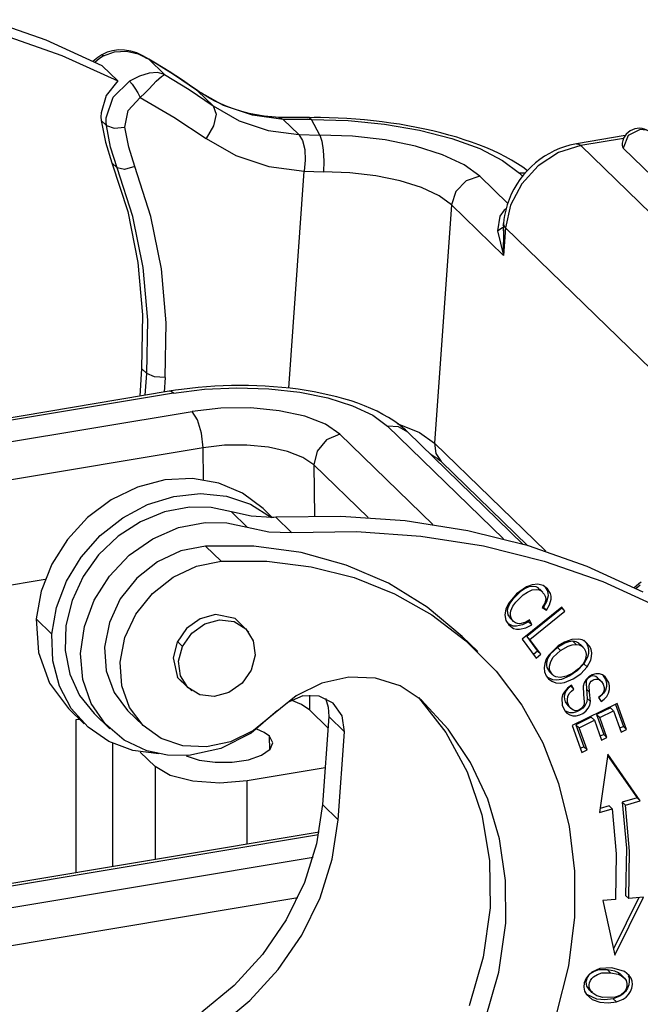
# Model space of a CAD drawing. Units: millimetres. Extents: x 1592 to 2037, y 610 to 925.
# Drawn here: x 1669 to 1687, y 693 to 721 of the extents above; entities that cross this region are included whole.
import ezdxf

# ---------------------------------------------------------------- set-up
doc = ezdxf.new("R2010")
doc.units = ezdxf.units.MM
doc.header["$LTSCALE"] = 65.395
doc.layers.add('TFR-TRI', color=7, linetype='CONTINUOUS', lineweight=30, true_color=0xffffff)

msp = doc.modelspace()

# ---------------------------------------------------------------- linework, layer by layer
at = {"layer": 'TFR-TRI', "color": 7, "linetype": 'Continuous'}
for p, q in [((1670.109, 720.491), (1668.461, 721.067)), ((1668.9, 720.64), (1670.548, 720.064)), ((1671.682, 719.772), (1670.109, 720.491)), ((1671.976, 720.196), (1671.821, 720.151)), ((1672.145, 720.216), (1671.976, 720.196)), ((1672.316, 720.21), (1672.145, 720.216)), ((1672.491, 720.181), (1672.316, 720.21)), ((1670.548, 720.064), (1672.122, 719.344)), ((1671.562, 720.006), (1671.425, 719.89)), ((1671.6, 719.966), (1671.487, 719.871)), ((1671.619, 720.046), (1671.562, 720.006)), ((1671.722, 720.049), (1671.6, 719.966)), ((1671.678, 720.083), (1671.619, 720.046)), ((1671.821, 720.151), (1671.671, 720.079)), ((1671.678, 720.079), (1671.674, 720.074)), ((1671.722, 720.049), (1671.678, 720.079)), ((1671.722, 720.049), (1672.034, 720.166)), ((1672.034, 720.166), (1672.368, 720.18)), ((1672.368, 720.18), (1672.694, 720.106)), ((1672.66, 720.131), (1672.491, 720.181)), ((1672.831, 720.054), (1672.66, 720.131)), ((1672.694, 720.106), (1672.993, 719.955)), ((1672.993, 719.955), (1672.831, 720.054)), ((1672.893, 720.007), (1672.993, 719.955)), ((1673.041, 719.931), (1672.897, 720.013)), ((1673.689, 719.527), (1672.993, 719.955)), ((1672.993, 719.955), (1673.433, 719.528)), ((1673.185, 719.848), (1673.041, 719.931)), ((1672.122, 719.344), (1671.682, 719.772)), ((1673.567, 719.612), (1673.185, 719.848)), ((1672.738, 719.481), (1672.455, 719.336)), ((1673.002, 719.563), (1672.738, 719.481)), ((1673.236, 719.578), (1673.002, 719.563)), ((1673.206, 719.334), (1673.35, 719.473)), ((1673.433, 719.528), (1673.236, 719.578)), ((1673.35, 719.473), (1673.433, 719.528)), ((1673.433, 719.528), (1674.128, 719.1)), ((1673.942, 719.365), (1673.567, 719.612)), ((1674.363, 719.07), (1673.689, 719.527)), ((1674.141, 719.229), (1673.942, 719.365)), ((1672.122, 719.344), (1671.794, 718.934)), ((1671.998, 718.89), (1672.455, 719.336)), ((1672.455, 719.336), (1672.523, 719.257)), ((1672.523, 719.257), (1672.604, 719.143)), ((1672.604, 719.143), (1672.685, 719.01)), ((1672.884, 719.005), (1673.004, 719.126)), ((1673.004, 719.126), (1673.206, 719.334)), ((1674.128, 719.1), (1674.803, 718.642)), ((1674.339, 719.091), (1674.141, 719.229)), ((1674.407, 719.043), (1674.339, 719.091)), ((1674.339, 719.09), (1674.351, 719.081)), ((1674.351, 719.081), (1674.363, 719.07)), ((1671.794, 718.934), (1671.654, 718.447)), ((1671.8, 718.305), (1671.998, 718.89)), ((1672.411, 718.516), (1672.755, 718.88)), ((1672.685, 719.01), (1672.755, 718.88)), ((1672.755, 718.88), (1672.884, 719.005)), ((1672.755, 718.88), (1673.7, 718.33)), ((1674.363, 719.07), (1674.803, 718.642)), ((1675.094, 718.654), (1674.363, 719.07)), ((1674.477, 718.997), (1674.407, 719.043)), ((1674.652, 718.889), (1674.477, 718.997)), ((1674.834, 718.79), (1674.652, 718.889)), ((1674.803, 718.642), (1674.884, 718.415)), ((1674.803, 718.642), (1675.534, 718.226)), ((1675.02, 718.7), (1674.834, 718.79)), ((1675.212, 718.62), (1675.02, 718.7)), ((1675.905, 718.383), (1675.094, 718.654)), ((1675.408, 718.548), (1675.212, 718.62)), ((1675.61, 718.486), (1675.408, 718.548)), ((1671.654, 718.447), (1671.651, 718.339)), ((1671.651, 718.339), (1671.659, 718.232)), ((1671.798, 718.196), (1671.8, 718.305)), ((1672.322, 718.049), (1672.411, 718.516)), ((1673.7, 718.33), (1674.608, 717.725)), ((1674.884, 718.415), (1674.813, 718.08)), ((1675.814, 718.433), (1675.61, 718.486)), ((1676.023, 718.39), (1675.814, 718.433)), ((1676.773, 718.265), (1675.905, 718.383)), ((1676.235, 718.356), (1676.023, 718.39)), ((1676.449, 718.332), (1676.235, 718.356)), ((1676.557, 718.324), (1676.449, 718.332)), ((1676.665, 718.318), (1676.557, 718.324)), ((1677.079, 718.316), (1676.643, 718.319)), ((1676.773, 718.265), (1676.665, 718.311)), ((1677.215, 717.838), (1676.773, 718.265)), ((1677.57, 718.258), (1676.773, 718.265)), ((1677.515, 718.313), (1677.079, 718.316)), ((1677.641, 718.314), (1677.464, 718.312)), ((1677.509, 718.31), (1677.57, 718.258)), ((1677.804, 717.821), (1677.57, 718.258)), ((1677.57, 718.258), (1678.595, 718.231)), ((1677.819, 718.313), (1677.641, 718.314)), ((1678.066, 718.308), (1677.819, 718.313)), ((1678.314, 718.299), (1678.066, 718.308)), ((1678.562, 718.286), (1678.314, 718.299)), ((1678.811, 718.269), (1678.562, 718.286)), ((1679.059, 718.248), (1678.811, 718.269)), ((1679.306, 718.223), (1679.059, 718.248)), ((1671.806, 718.089), (1671.659, 718.232)), ((1671.659, 718.232), (1671.775, 717.624)), ((1671.806, 718.089), (1671.798, 718.196)), ((1671.806, 718.089), (1672.018, 718.018)), ((1671.921, 717.481), (1671.806, 718.089)), ((1672.018, 718.018), (1672.322, 718.048)), ((1672.43, 717.479), (1672.322, 718.049)), ((1674.813, 718.08), (1674.608, 717.725)), ((1675.534, 718.226), (1676.346, 717.955)), ((1678.595, 718.231), (1679.619, 718.131)), ((1679.552, 718.194), (1679.306, 718.223)), ((1679.796, 718.161), (1679.552, 718.194)), ((1679.619, 718.131), (1680.603, 717.961)), ((1680.039, 718.125), (1679.796, 718.161)), ((1680.278, 718.084), (1680.039, 718.125)), ((1680.516, 718.039), (1680.278, 718.084)), ((1680.75, 717.991), (1680.516, 718.039)), ((1680.981, 717.939), (1680.75, 717.991)), ((1686.807, 717.98), (1686.468, 717.809)), ((1686.973, 717.96), (1686.807, 717.98)), ((1674.608, 717.725), (1675.443, 717.25)), ((1676.346, 717.955), (1677.215, 717.838)), ((1677.215, 717.838), (1677.318, 717.671)), ((1677.215, 717.838), (1677.804, 717.821)), ((1678.724, 717.791), (1677.804, 717.821)), ((1677.804, 717.821), (1677.86, 717.653)), ((1679.638, 717.685), (1678.724, 717.791)), ((1680.603, 717.961), (1681.507, 717.728)), ((1681.207, 717.883), (1680.981, 717.939)), ((1681.43, 717.823), (1681.207, 717.883)), ((1681.648, 717.76), (1681.43, 717.823)), ((1681.507, 717.728), (1682.296, 717.441)), ((1681.862, 717.693), (1681.648, 717.76)), ((1682.069, 717.622), (1681.862, 717.693)), ((1686.381, 717.806), (1685.019, 717.579)), ((1686.336, 717.727), (1685.139, 717.527)), ((1686.468, 717.809), (1686.329, 717.458)), ((1671.775, 717.624), (1671.959, 717.043)), ((1672.106, 716.899), (1671.921, 717.481)), ((1672.603, 716.936), (1672.43, 717.479)), ((1677.318, 717.671), (1677.38, 717.417)), ((1677.38, 717.417), (1677.394, 717.113)), ((1677.86, 717.653), (1677.899, 717.397)), ((1680.494, 717.508), (1679.638, 717.685)), ((1681.248, 717.27), (1680.494, 717.508)), ((1682.273, 717.548), (1682.069, 717.622)), ((1682.469, 717.469), (1682.273, 717.548)), ((1682.296, 717.441), (1682.939, 717.112)), ((1682.661, 717.387), (1682.469, 717.469)), ((1684.535, 717.442), (1684.392, 717.38)), ((1685.139, 717.527), (1684.509, 717.328)), ((1684.68, 717.495), (1684.535, 717.442)), ((1684.829, 717.538), (1684.68, 717.495)), ((1684.924, 717.56), (1684.829, 717.538)), ((1685.019, 717.579), (1684.924, 717.56)), ((1685.019, 717.579), (1685.077, 717.57)), ((1685.077, 717.57), (1685.139, 717.527)), ((1685.139, 717.527), (1694.047, 708.858)), ((1686.295, 717.525), (1686.304, 717.491)), ((1686.304, 717.491), (1686.329, 717.458)), ((1694.768, 709.246), (1686.329, 717.458)), ((1675.443, 717.25), (1676.37, 716.94)), ((1677.899, 717.397), (1677.916, 717.092)), ((1681.86, 716.984), (1681.248, 717.27)), ((1682.845, 717.301), (1682.661, 717.387)), ((1683.023, 717.21), (1682.845, 717.301)), ((1683.193, 717.116), (1683.023, 717.21)), ((1684.509, 717.328), (1683.938, 716.959)), ((1684.117, 717.227), (1683.986, 717.138)), ((1684.252, 717.308), (1684.117, 717.227)), ((1684.392, 717.38), (1684.252, 717.308)), ((1671.959, 717.043), (1672.402, 715.673)), ((1671.96, 717.042), (1672.106, 716.899)), ((1672.548, 715.529), (1672.106, 716.899)), ((1672.312, 716.851), (1672.106, 716.899)), ((1672.603, 716.936), (1672.312, 716.851)), ((1673.056, 715.53), (1672.603, 716.936)), ((1676.37, 716.94), (1677.361, 716.806)), ((1677.394, 717.113), (1677.361, 716.806)), ((1677.916, 717.092), (1677.907, 716.785)), ((1682.296, 716.664), (1681.86, 716.984)), ((1682.939, 717.112), (1683.41, 716.754)), ((1683.354, 717.018), (1683.193, 717.116)), ((1683.507, 716.916), (1683.354, 717.018)), ((1683.938, 716.959), (1683.475, 716.454)), ((1683.638, 716.821), (1683.507, 716.916)), ((1683.742, 716.934), (1683.629, 716.82)), ((1683.861, 717.04), (1683.742, 716.934)), ((1683.986, 717.138), (1683.861, 717.04)), ((1676.932, 710.703), (1677.361, 716.806)), ((1677.361, 716.806), (1677.907, 716.785)), ((1678.644, 716.761), (1677.907, 716.785)), ((1679.374, 716.676), (1678.644, 716.761)), ((1680.059, 716.535), (1679.374, 716.676)), ((1682.296, 716.664), (1681.918, 716.534)), ((1682.296, 716.664), (1683.082, 715.9)), ((1683.487, 716.756), (1683.41, 716.754)), ((1683.5, 716.667), (1683.41, 716.754)), ((1683.524, 716.7), (1683.426, 716.573)), ((1683.562, 716.75), (1683.487, 716.756)), ((1683.629, 716.82), (1683.524, 716.7)), ((1680.663, 716.344), (1680.059, 716.535)), ((1681.152, 716.115), (1680.663, 716.344)), ((1681.918, 716.534), (1681.627, 716.24)), ((1683.475, 716.454), (1683.16, 715.855)), ((1683.336, 716.441), (1683.255, 716.303)), ((1683.426, 716.573), (1683.336, 716.441)), ((1681.501, 715.859), (1681.152, 716.115)), ((1681.627, 716.24), (1681.501, 715.859)), ((1683.183, 716.161), (1683.121, 716.014)), ((1683.255, 716.303), (1683.183, 716.161)), ((1681.501, 715.859), (1681.029, 709.154)), ((1682.966, 714.433), (1681.501, 715.859)), ((1683.16, 715.855), (1683.022, 715.216)), ((1683.068, 715.865), (1683.026, 715.713)), ((1683.121, 716.014), (1683.068, 715.865)), ((1672.402, 715.673), (1672.69, 714.241)), ((1672.836, 714.098), (1672.548, 715.529)), ((1673.351, 714.062), (1673.056, 715.53)), ((1682.864, 715.538), (1682.797, 715.133)), ((1682.982, 715.707), (1682.864, 715.538)), ((1682.994, 715.559), (1682.977, 715.446)), ((1683.04, 715.747), (1682.982, 715.707)), ((1683.026, 715.713), (1682.994, 715.559)), ((1682.797, 715.133), (1682.941, 715.237)), ((1682.966, 715.332), (1682.952, 715.125)), ((1682.952, 715.278), (1682.962, 715.313)), ((1682.977, 715.446), (1682.966, 715.332)), ((1682.978, 715.274), (1682.966, 715.332)), ((1683.022, 715.216), (1682.966, 714.433)), ((1683.022, 715.216), (1682.978, 715.274)), ((1691.93, 706.547), (1683.022, 715.216)), ((1682.797, 715.133), (1682.966, 714.433)), ((1682.966, 714.433), (1682.976, 715.173)), ((1672.69, 714.241), (1672.821, 712.764)), ((1672.967, 712.621), (1672.836, 714.098)), ((1673.486, 712.547), (1673.351, 714.062)), ((1672.821, 712.764), (1672.793, 711.258)), ((1672.94, 711.115), (1672.967, 712.621)), ((1673.458, 711.003), (1673.486, 712.547)), ((1672.793, 711.258), (1672.739, 710.48)), ((1672.94, 711.115), (1672.793, 711.258)), ((1672.897, 710.506), (1672.94, 711.115)), ((1673.152, 711.023), (1672.94, 711.115)), ((1673.458, 711.003), (1673.152, 711.023)), ((1673.458, 711.003), (1673.429, 710.595)), ((1675.086, 710.771), (1674.849, 710.76)), ((1675.323, 710.778), (1675.086, 710.771)), ((1675.561, 710.78), (1675.323, 710.778)), ((1675.798, 710.778), (1675.561, 710.78)), ((1676.035, 710.772), (1675.798, 710.778)), ((1676.27, 710.761), (1676.035, 710.772)), ((1673.567, 710.618), (1629.654, 703.267)), ((1673.686, 710.566), (1629.773, 703.215)), ((1673.741, 710.646), (1673.567, 710.618)), ((1673.625, 710.61), (1673.567, 710.618)), ((1673.686, 710.566), (1673.625, 710.61)), ((1673.686, 710.566), (1674.561, 710.676)), ((1673.918, 710.671), (1673.741, 710.646)), ((1674.147, 710.7), (1673.918, 710.671)), ((1674.38, 710.724), (1674.147, 710.7)), ((1674.614, 710.744), (1674.38, 710.724)), ((1674.561, 710.676), (1675.468, 710.717)), ((1674.849, 710.76), (1674.614, 710.744)), ((1675.468, 710.717), (1676.371, 710.689)), ((1676.504, 710.746), (1676.27, 710.761)), ((1676.371, 710.689), (1677.237, 710.593)), ((1676.736, 710.726), (1676.504, 710.746)), ((1676.966, 710.701), (1676.736, 710.726)), ((1677.193, 710.673), (1676.966, 710.701)), ((1677.417, 710.639), (1677.193, 710.673)), ((1677.237, 710.593), (1678.031, 710.432)), ((1677.638, 710.602), (1677.417, 710.639)), ((1677.855, 710.559), (1677.638, 710.602)), ((1678.068, 710.513), (1677.855, 710.559)), ((1678.277, 710.461), (1678.068, 710.513)), ((1678.031, 710.432), (1678.724, 710.213)), ((1678.48, 710.406), (1678.277, 710.461)), ((1678.679, 710.345), (1678.48, 710.406)), ((1678.871, 710.279), (1678.679, 710.345)), ((1679.059, 710.209), (1678.871, 710.279)), ((1630.301, 702.702), (1674.214, 710.053)), ((1675.024, 710.143), (1674.214, 710.053)), ((1674.362, 709.812), (1674.214, 710.053)), ((1675.86, 710.15), (1675.024, 710.143)), ((1676.662, 710.072), (1675.86, 710.15)), ((1677.378, 709.914), (1676.662, 710.072)), ((1678.724, 710.213), (1679.288, 709.944)), ((1679.239, 710.134), (1679.059, 710.209)), ((1679.412, 710.054), (1679.239, 710.134)), ((1679.288, 709.944), (1679.703, 709.635)), ((1679.577, 709.969), (1679.412, 710.054)), ((1679.732, 709.882), (1679.577, 709.969)), ((1674.474, 709.438), (1674.362, 709.812)), ((1677.958, 709.689), (1677.378, 709.914)), ((1678.363, 709.411), (1677.958, 709.689)), ((1679.878, 709.789), (1679.732, 709.882)), ((1680.013, 709.694), (1679.878, 709.789)), ((1679.979, 709.714), (1680.599, 709.454)), ((1680.139, 709.593), (1680.013, 709.694)), ((1674.519, 709.031), (1674.474, 709.438)), ((1678.363, 709.411), (1677.993, 709.25)), ((1678.363, 709.411), (1680.973, 706.871)), ((1682.961, 706.465), (1679.703, 709.635)), ((1680.016, 709.62), (1679.703, 709.635)), ((1680.273, 709.472), (1680.016, 709.62)), ((1680.208, 709.533), (1680.139, 709.593)), ((1680.273, 709.472), (1680.208, 709.533)), ((1683.521, 706.311), (1680.273, 709.472)), ((1680.599, 709.454), (1681.029, 709.154)), ((1677.993, 709.25), (1677.725, 708.935)), ((1681.029, 709.154), (1681.066, 708.87)), ((1681.029, 709.154), (1684.15, 706.117)), ((1674.519, 709.031), (1630.606, 701.68)), ((1675.127, 709.099), (1674.519, 709.031)), ((1674.535, 708.132), (1674.519, 709.031)), ((1675.754, 709.103), (1675.127, 709.099)), ((1676.356, 709.045), (1675.754, 709.103)), ((1676.893, 708.927), (1676.356, 709.045)), ((1677.328, 708.758), (1676.893, 708.927)), ((1677.725, 708.935), (1677.631, 708.549)), ((1680.911, 708.854), (1680.963, 708.824)), ((1681.066, 708.87), (1681.214, 708.64)), ((1677.631, 708.549), (1677.328, 708.758)), ((1680.963, 708.824), (1681.037, 708.778)), ((1681.037, 708.778), (1681.101, 708.734)), ((1681.101, 708.734), (1681.153, 708.694)), ((1681.153, 708.694), (1681.195, 708.658)), ((1681.195, 708.658), (1681.205, 708.649)), ((1681.205, 708.649), (1681.214, 708.64)), ((1681.214, 708.64), (1683.644, 706.275)), ((1677.631, 708.549), (1677.656, 707.108)), ((1679.156, 707.066), (1677.631, 708.549)), ((1673.449, 708.125), (1672.677, 707.922)), ((1674.222, 708.164), (1673.449, 708.125)), ((1674.961, 708.038), (1674.222, 708.164)), ((1675.632, 707.751), (1674.961, 708.038)), ((1672.677, 707.922), (1671.941, 707.563)), ((1673.702, 707.663), (1674.452, 707.742)), ((1674.452, 707.742), (1675.179, 707.666)), ((1676.206, 707.317), (1675.632, 707.751)), ((1671.941, 707.563), (1671.275, 707.066)), ((1672.961, 707.433), (1673.702, 707.663)), ((1675.179, 707.666), (1675.852, 707.439)), ((1672.261, 707.06), (1672.961, 707.433)), ((1673.44, 707.226), (1672.76, 706.95)), ((1674.143, 707.358), (1673.44, 707.226)), ((1674.746, 707.35), (1674.143, 707.358)), ((1675.32, 707.228), (1674.746, 707.35)), ((1675.76, 706.8), (1675.32, 707.228)), ((1675.868, 707.102), (1675.32, 707.228)), ((1675.852, 707.439), (1676.443, 707.069)), ((1676.461, 707.069), (1676.206, 707.317)), ((1671.275, 707.066), (1670.708, 706.453)), ((1671.63, 706.561), (1672.261, 707.06)), ((1672.76, 706.95), (1672.132, 706.541)), ((1673.829, 706.783), (1674.582, 706.93)), ((1674.582, 706.93), (1675.185, 706.922)), ((1675.185, 706.922), (1675.76, 706.8)), ((1676.443, 707.069), (1675.868, 707.102)), ((1676.505, 707.071), (1676.443, 707.069)), ((1676.568, 707.074), (1676.505, 707.071)), ((1678.396, 707.1), (1676.568, 707.074)), ((1676.568, 707.074), (1677.007, 706.646)), ((1680.197, 706.974), (1678.396, 707.1)), ((1681.959, 706.696), (1680.197, 706.974)), ((1673.104, 706.47), (1673.829, 706.783)), ((1675.76, 706.8), (1676.368, 706.666)), ((1676.368, 706.666), (1677.007, 706.646)), ((1677.007, 706.646), (1678.835, 706.673)), ((1678.835, 706.673), (1680.637, 706.547)), ((1683.67, 706.267), (1681.959, 706.696)), ((1670.708, 706.453), (1670.266, 705.752)), ((1671.096, 705.957), (1671.63, 706.561)), ((1672.132, 706.541), (1671.586, 706.019)), ((1672.444, 706.008), (1673.104, 706.47)), ((1680.637, 706.547), (1682.399, 706.268)), ((1673.896, 706.13), (1673.236, 705.822)), ((1674.587, 706.263), (1673.896, 706.13)), ((1674.587, 706.263), (1675.026, 705.836)), ((1675.95, 706.259), (1674.587, 706.263)), ((1677.275, 706.081), (1675.95, 706.259)), ((1678.542, 705.732), (1677.275, 706.081)), ((1682.399, 706.268), (1684.109, 705.84)), ((1685.318, 705.691), (1683.67, 706.267)), ((1670.681, 705.274), (1671.096, 705.957)), ((1671.586, 706.019), (1671.148, 705.408)), ((1671.886, 705.421), (1672.444, 706.008)), ((1673.236, 705.822), (1672.656, 705.36)), ((1674.335, 705.702), (1675.026, 705.836)), ((1675.026, 705.836), (1676.31, 705.837)), ((1676.31, 705.837), (1677.562, 705.683)), ((1684.109, 705.84), (1685.757, 705.264)), ((1670.266, 705.752), (1669.971, 704.994)), ((1673.676, 705.394), (1674.335, 705.702)), ((1677.562, 705.683), (1678.764, 705.378)), ((1679.731, 705.217), (1678.542, 705.732)), ((1686.891, 704.972), (1685.318, 705.691)), ((1659.114, 703.496), (1670.081, 705.332)), ((1670.403, 704.54), (1670.681, 705.274)), ((1671.148, 705.408), (1670.837, 704.735)), ((1671.458, 704.741), (1671.886, 705.421)), ((1672.656, 705.36), (1672.195, 704.779)), ((1673.095, 704.933), (1673.676, 705.394)), ((1678.764, 705.378), (1679.9, 704.924)), ((1685.757, 705.264), (1687.331, 704.544)), ((1686.828, 705.246), (1686.771, 705.206)), ((1669.971, 704.994), (1669.834, 704.214)), ((1680.822, 704.544), (1679.731, 705.217)), ((1683.431, 704.977), (1683.223, 704.776)), ((1683.61, 705.12), (1683.328, 704.917)), ((1683.551, 705.058), (1683.431, 704.977)), ((1683.519, 704.892), (1683.639, 704.972)), ((1683.68, 705.115), (1683.551, 705.058)), ((1683.77, 705.179), (1683.61, 705.12)), ((1683.639, 704.972), (1683.768, 705.03)), ((1683.815, 705.129), (1683.68, 705.115)), ((1683.768, 705.03), (1683.902, 705.044)), ((1683.932, 705.192), (1683.77, 705.179)), ((1683.878, 705.116), (1683.815, 705.129)), ((1683.935, 705.088), (1683.878, 705.116)), ((1683.902, 705.044), (1683.966, 705.03)), ((1684.082, 705.152), (1683.932, 705.192)), ((1683.977, 705.047), (1683.935, 705.088)), ((1683.966, 705.03), (1684.023, 705.003)), ((1684.069, 704.966), (1683.981, 705.051)), ((1684.023, 705.003), (1684.111, 704.915)), ((1684.203, 705.061), (1684.082, 705.152)), ((1684.138, 705.11), (1684.195, 705.018)), ((1684.195, 705.018), (1684.213, 704.942)), ((1684.283, 704.933), (1684.203, 705.061)), ((1686.771, 705.206), (1686.635, 705.09)), ((1686.809, 705.167), (1686.696, 705.071)), ((1670.837, 704.735), (1670.667, 704.033)), ((1671.184, 704.003), (1671.458, 704.741)), ((1672.195, 704.779), (1671.886, 704.117)), ((1672.635, 704.351), (1673.095, 704.933)), ((1679.9, 704.924), (1680.953, 704.329)), ((1683.328, 704.917), (1683.107, 704.646)), ((1683.223, 704.776), (1683.138, 704.659)), ((1683.226, 704.573), (1683.31, 704.691)), ((1683.31, 704.691), (1683.519, 704.892)), ((1684.173, 704.698), (1684.088, 704.547)), ((1684.111, 704.915), (1684.139, 704.858)), ((1684.143, 704.726), (1684.122, 704.659)), ((1684.139, 704.858), (1684.15, 704.794)), ((1684.15, 704.794), (1684.143, 704.726)), ((1684.215, 704.861), (1684.173, 704.698)), ((1684.213, 704.942), (1684.215, 704.861)), ((1684.261, 704.613), (1684.303, 704.775)), ((1684.301, 704.856), (1684.283, 704.933)), ((1684.303, 704.775), (1684.301, 704.856)), ((1670.273, 703.786), (1670.403, 704.54)), ((1681.798, 703.724), (1680.822, 704.544)), ((1683.031, 704.491), (1683, 704.328)), ((1683.107, 704.646), (1683.031, 704.491)), ((1683.081, 704.529), (1683.07, 704.462)), ((1683.07, 704.462), (1683.073, 704.395)), ((1683.138, 704.659), (1683.081, 704.529)), ((1683.158, 704.376), (1683.169, 704.444)), ((1683.169, 704.444), (1683.226, 704.573)), ((1684.607, 704.544), (1683.488, 703.644)), ((1684.602, 704.518), (1683.615, 703.723)), ((1683.703, 703.638), (1684.69, 704.432)), ((1684.122, 704.659), (1684.052, 704.534)), ((1684.052, 704.534), (1684.176, 704.462)), ((1684.088, 704.547), (1684.067, 704.56)), ((1684.176, 704.462), (1684.088, 704.547)), ((1684.176, 704.462), (1684.261, 704.613)), ((1684.592, 704.532), (1684.602, 704.518)), ((1684.602, 704.518), (1684.69, 704.432)), ((1684.69, 704.432), (1684.607, 704.544)), ((1669.834, 704.214), (1669.893, 703.269)), ((1669.834, 704.214), (1670.273, 703.786)), ((1672.326, 703.69), (1672.635, 704.351)), ((1674.435, 704.222), (1674.056, 703.948)), ((1674.87, 704.342), (1674.435, 704.222)), ((1674.567, 704.075), (1674.985, 704.191)), ((1675.425, 704.232), (1674.87, 704.342)), ((1674.985, 704.191), (1675.391, 704.142)), ((1675.391, 704.142), (1675.723, 703.935)), ((1675.717, 703.942), (1675.411, 704.24)), ((1675.804, 703.843), (1675.425, 704.232)), ((1680.953, 704.329), (1681.909, 703.601)), ((1683, 704.328), (1683.031, 704.174)), ((1683.031, 704.174), (1683.114, 704.047)), ((1683.073, 704.395), (1683.089, 704.332)), ((1683.089, 704.332), (1683.153, 704.238)), ((1683.152, 704.237), (1683.24, 704.151)), ((1683.16, 704.309), (1683.158, 704.376)), ((1683.177, 704.247), (1683.16, 704.309)), ((1683.207, 704.191), (1683.177, 704.247)), ((1683.248, 704.144), (1683.207, 704.191)), ((1683.299, 704.109), (1683.248, 704.144)), ((1683.668, 704.135), (1683.502, 704.05)), ((1683.699, 704.186), (1683.567, 704.114)), ((1683.656, 704.163), (1683.668, 704.135)), ((1683.668, 704.135), (1683.756, 704.049)), ((1683.756, 704.049), (1683.699, 704.186)), ((1670.667, 704.033), (1670.646, 703.332)), ((1671.077, 703.246), (1671.184, 704.003)), ((1671.886, 704.117), (1671.751, 703.423)), ((1674.056, 703.948), (1673.789, 703.563)), ((1674.201, 703.813), (1674.567, 704.075)), ((1675.723, 703.935), (1675.932, 703.604)), ((1683.239, 704.014), (1683.088, 704.087)), ((1683.114, 704.047), (1683.246, 703.951)), ((1683.326, 704.01), (1683.239, 704.014)), ((1683.246, 703.951), (1683.327, 703.928)), ((1683.359, 704.087), (1683.299, 704.109)), ((1683.502, 704.05), (1683.326, 704.01)), ((1683.327, 703.928), (1683.414, 703.924)), ((1683.425, 704.081), (1683.359, 704.087)), ((1683.414, 703.924), (1683.59, 703.964)), ((1683.567, 704.114), (1683.425, 704.081)), ((1683.59, 703.964), (1683.756, 704.049)), ((1670.299, 703.034), (1670.273, 703.786)), ((1672.191, 702.996), (1672.326, 703.69)), ((1673.799, 703.584), (1673.943, 703.444)), ((1673.943, 703.444), (1674.201, 703.813)), ((1675.932, 703.604), (1675.985, 703.197)), ((1682.238, 703.296), (1681.798, 703.724)), ((1681.909, 703.601), (1682.753, 702.749)), ((1683.488, 703.644), (1683.878, 703.114)), ((1683.615, 703.723), (1683.923, 703.306)), ((1683.615, 703.723), (1683.703, 703.638)), ((1684.01, 703.221), (1683.703, 703.638)), ((1684.88, 703.636), (1684.682, 703.565)), ((1684.802, 703.575), (1684.69, 703.536)), ((1684.915, 703.586), (1684.802, 703.575)), ((1685.081, 703.648), (1684.88, 703.636)), ((1685.002, 703.57), (1684.915, 703.586)), ((1684.915, 703.586), (1685.003, 703.501)), ((1685.176, 703.625), (1685.081, 703.648)), ((1685.261, 703.583), (1685.176, 703.625)), ((1685.217, 703.62), (1685.298, 703.531)), ((1685.386, 703.445), (1685.261, 703.583)), ((1670.646, 703.332), (1670.776, 702.666)), ((1671.751, 703.423), (1671.797, 702.756)), ((1673.789, 703.563), (1673.676, 703.126)), ((1673.831, 703.024), (1673.943, 703.444)), ((1683.923, 703.306), (1683.806, 703.213)), ((1683.923, 703.306), (1684.01, 703.221)), ((1684.497, 703.455), (1684.234, 703.2)), ((1684.481, 703.415), (1684.274, 703.225)), ((1684.362, 703.14), (1684.569, 703.33)), ((1684.69, 703.536), (1684.481, 703.415)), ((1684.569, 703.33), (1684.481, 703.415)), ((1684.682, 703.565), (1684.497, 703.455)), ((1684.569, 703.33), (1684.778, 703.451)), ((1684.778, 703.451), (1684.889, 703.49)), ((1684.889, 703.49), (1685.003, 703.501)), ((1685.08, 703.532), (1685.002, 703.57)), ((1685.003, 703.501), (1685.09, 703.484)), ((1685.112, 703.501), (1685.08, 703.532)), ((1685.09, 703.484), (1685.168, 703.446)), ((1685.202, 703.418), (1685.114, 703.504)), ((1685.168, 703.446), (1685.229, 703.387)), ((1685.229, 703.387), (1685.271, 703.312)), ((1685.271, 703.312), (1685.289, 703.225)), ((1685.298, 703.531), (1685.336, 703.443)), ((1685.336, 703.443), (1685.354, 703.347)), ((1685.354, 703.347), (1685.35, 703.245)), ((1685.424, 703.357), (1685.386, 703.445)), ((1685.442, 703.261), (1685.424, 703.357)), ((1669.893, 703.269), (1670.202, 702.411)), ((1670.483, 702.326), (1670.299, 703.034)), ((1671.144, 702.51), (1671.077, 703.246)), ((1673.676, 703.126), (1673.798, 702.568)), ((1673.884, 702.617), (1673.831, 703.024)), ((1675.985, 703.197), (1675.873, 702.777)), ((1683.878, 703.114), (1684.01, 703.221)), ((1684.166, 703.088), (1684.121, 702.967)), ((1684.234, 703.2), (1684.166, 703.088)), ((1684.203, 703.106), (1684.168, 702.975)), ((1684.274, 703.225), (1684.203, 703.106)), ((1684.256, 702.89), (1684.291, 703.02)), ((1684.291, 703.02), (1684.362, 703.14)), ((1685.251, 703.041), (1685.202, 702.956)), ((1685.326, 703.144), (1685.226, 702.954)), ((1685.281, 703.132), (1685.251, 703.041)), ((1685.289, 703.225), (1685.281, 703.132)), ((1685.314, 702.869), (1685.414, 703.058)), ((1685.35, 703.245), (1685.326, 703.144)), ((1685.414, 703.058), (1685.438, 703.16)), ((1685.438, 703.16), (1685.442, 703.261)), ((1671.797, 702.756), (1672.018, 702.149)), ((1672.236, 702.33), (1672.191, 702.996)), ((1675.873, 702.777), (1675.615, 702.408)), ((1682.753, 702.749), (1683.476, 701.787)), ((1684.121, 702.967), (1684.103, 702.843)), ((1684.103, 702.843), (1684.116, 702.724)), ((1684.168, 702.975), (1684.168, 702.91)), ((1684.168, 702.91), (1684.181, 702.848)), ((1684.181, 702.848), (1684.257, 702.731)), ((1684.256, 702.825), (1684.256, 702.89)), ((1684.269, 702.763), (1684.256, 702.825)), ((1684.331, 702.658), (1684.269, 702.763)), ((1685.045, 702.761), (1684.829, 702.612)), ((1685.069, 702.809), (1684.911, 702.691)), ((1685.226, 702.954), (1685.045, 702.761)), ((1685.202, 702.956), (1685.069, 702.809)), ((1685.133, 702.676), (1685.314, 702.869)), ((1685.314, 702.869), (1685.226, 702.954)), ((1670.776, 702.666), (1671.051, 702.065)), ((1671.38, 701.836), (1671.144, 702.51)), ((1673.793, 702.577), (1674.099, 702.279)), ((1673.798, 702.568), (1674.2, 702.195)), ((1674.093, 702.285), (1673.884, 702.617)), ((1678.62, 702.577), (1677.859, 702.406)), ((1679.37, 702.554), (1678.62, 702.577)), ((1680.061, 702.336), (1679.37, 702.554)), ((1684.116, 702.724), (1684.161, 702.616)), ((1684.161, 702.616), (1684.232, 702.527)), ((1684.347, 702.507), (1684.19, 702.58)), ((1684.232, 702.527), (1684.325, 702.461)), ((1684.256, 702.73), (1684.344, 702.644)), ((1684.376, 702.617), (1684.331, 702.658)), ((1684.467, 702.498), (1684.347, 702.507)), ((1684.43, 702.589), (1684.376, 702.617)), ((1684.554, 702.566), (1684.43, 702.589)), ((1684.59, 702.517), (1684.467, 702.498)), ((1684.738, 702.602), (1684.554, 702.566)), ((1684.829, 702.612), (1684.59, 702.517)), ((1684.678, 702.431), (1684.917, 702.527)), ((1684.911, 702.691), (1684.738, 702.602)), ((1684.917, 702.527), (1685.133, 702.676)), ((1685.286, 702.513), (1685.229, 702.422)), ((1685.29, 702.468), (1685.283, 702.421)), ((1685.365, 702.587), (1685.286, 702.513)), ((1685.31, 702.513), (1685.29, 702.468)), ((1685.343, 702.551), (1685.31, 702.513)), ((1685.383, 702.581), (1685.343, 702.551)), ((1685.458, 702.64), (1685.365, 702.587)), ((1685.428, 702.602), (1685.383, 702.581)), ((1685.398, 702.427), (1685.431, 702.465)), ((1685.474, 702.612), (1685.428, 702.602)), ((1685.431, 702.465), (1685.471, 702.495)), ((1685.558, 702.669), (1685.458, 702.64)), ((1685.471, 702.495), (1685.515, 702.516)), ((1685.52, 702.61), (1685.474, 702.612)), ((1685.515, 702.516), (1685.562, 702.526)), ((1685.562, 702.597), (1685.52, 702.61)), ((1685.658, 702.67), (1685.558, 702.669)), ((1685.608, 702.559), (1685.562, 702.597)), ((1685.562, 702.526), (1685.608, 702.525)), ((1685.608, 702.525), (1685.65, 702.511)), ((1685.698, 702.477), (1685.61, 702.562)), ((1685.65, 702.511), (1685.717, 702.456)), ((1685.749, 702.641), (1685.658, 702.67)), ((1685.824, 702.586), (1685.749, 702.641)), ((1685.76, 702.633), (1685.834, 702.512)), ((1685.922, 702.426), (1685.824, 702.586)), ((1685.834, 702.512), (1685.857, 702.418)), ((1670.202, 702.411), (1670.738, 701.698)), ((1670.817, 701.696), (1670.483, 702.326)), ((1672.455, 701.726), (1672.236, 702.33)), ((1674.425, 702.079), (1674.093, 702.285)), ((1675.615, 702.408), (1675.249, 702.145)), ((1677.859, 702.406), (1677.138, 702.05)), ((1680.646, 701.939), (1680.061, 702.336)), ((1684.325, 702.461), (1684.434, 702.422)), ((1684.434, 702.422), (1684.555, 702.413)), ((1684.555, 702.413), (1684.678, 702.431)), ((1684.764, 702.27), (1684.676, 702.168)), ((1684.725, 702.201), (1684.686, 702.122)), ((1684.784, 702.268), (1684.725, 702.201)), ((1684.872, 702.35), (1684.764, 702.27)), ((1684.854, 702.323), (1684.784, 702.268)), ((1684.854, 702.323), (1684.942, 702.238)), ((1684.942, 702.238), (1684.872, 702.35)), ((1684.872, 702.182), (1684.942, 702.238)), ((1685.229, 702.422), (1685.202, 702.321)), ((1685.202, 702.321), (1685.213, 702.09)), ((1685.283, 702.421), (1685.297, 702.238)), ((1685.385, 702.152), (1685.297, 702.238)), ((1685.297, 702.238), (1685.319, 701.978)), ((1685.371, 702.335), (1685.378, 702.382)), ((1685.385, 702.152), (1685.371, 702.335)), ((1685.378, 702.382), (1685.398, 702.427)), ((1685.717, 702.456), (1685.762, 702.382)), ((1685.762, 702.382), (1685.792, 702.286)), ((1685.831, 702.217), (1685.778, 702.124)), ((1685.793, 702.233), (1685.782, 702.18)), ((1685.792, 702.286), (1685.793, 702.233)), ((1685.857, 702.318), (1685.831, 702.217)), ((1685.857, 702.418), (1685.857, 702.318)), ((1685.919, 702.132), (1685.945, 702.232)), ((1685.945, 702.333), (1685.922, 702.426)), ((1685.945, 702.232), (1685.945, 702.333)), ((1671.051, 702.065), (1671.457, 701.557)), ((1672.018, 702.149), (1672.399, 701.645)), ((1674.832, 702.03), (1674.425, 702.079)), ((1675.249, 702.145), (1674.832, 702.03)), ((1677.138, 702.05), (1676.504, 701.534)), ((1677.323, 702.049), (1676.87, 701.86)), ((1677.284, 701.814), (1676.996, 701.932)), ((1677.785, 702.044), (1677.323, 702.049)), ((1677.523, 701.646), (1677.523, 702.071)), ((1678.176, 701.846), (1677.785, 702.044)), ((1677.958, 701.985), (1678.039, 701.737)), ((1680.574, 702.003), (1681.345, 701.024)), ((1681.41, 701.116), (1680.646, 701.939)), ((1684.624, 702.078), (1684.599, 701.983)), ((1684.599, 701.983), (1684.611, 701.794)), ((1684.676, 702.168), (1684.624, 702.078)), ((1684.686, 702.122), (1684.671, 702.039)), ((1684.671, 702.039), (1684.677, 701.958)), ((1684.677, 701.958), (1684.7, 701.882)), ((1684.759, 701.953), (1684.774, 702.037)), ((1684.764, 701.872), (1684.759, 701.953)), ((1684.774, 702.037), (1684.813, 702.115)), ((1684.813, 702.115), (1684.872, 702.182)), ((1685.213, 702.09), (1685.233, 701.883)), ((1685.319, 701.978), (1685.301, 701.881)), ((1685.407, 701.893), (1685.319, 701.978)), ((1685.407, 701.893), (1685.385, 702.152)), ((1685.723, 702.084), (1685.637, 702.01)), ((1685.637, 702.01), (1685.706, 701.894)), ((1685.778, 702.124), (1685.644, 701.999)), ((1685.706, 701.894), (1685.793, 701.958)), ((1685.757, 702.13), (1685.723, 702.084)), ((1685.782, 702.18), (1685.757, 702.13)), ((1685.793, 701.958), (1685.866, 702.039)), ((1685.866, 702.039), (1685.919, 702.132)), ((1670.738, 701.698), (1671.178, 701.27)), ((1671.287, 701.17), (1670.817, 701.696)), ((1671.774, 701.257), (1671.38, 701.836)), ((1672.399, 701.645), (1672.838, 701.218)), ((1672.833, 701.223), (1672.455, 701.726)), ((1676.609, 701.637), (1675.874, 701.003)), ((1677.523, 701.646), (1677.284, 701.814)), ((1678.031, 701.152), (1677.523, 701.646)), ((1678.039, 701.737), (1678.053, 701.468)), ((1678.427, 701.491), (1678.176, 701.846)), ((1683.476, 701.787), (1684.065, 700.727)), ((1684.611, 701.794), (1684.688, 701.63)), ((1684.825, 701.579), (1684.686, 701.634)), ((1684.7, 701.882), (1684.77, 701.782)), ((1684.788, 701.796), (1684.764, 701.872)), ((1684.768, 701.78), (1684.856, 701.694)), ((1684.826, 701.729), (1684.788, 701.796)), ((1684.88, 701.674), (1684.792, 701.76)), ((1684.88, 701.674), (1684.826, 701.729)), ((1684.931, 701.647), (1684.88, 701.674)), ((1686.159, 701.836), (1684.89, 701.218)), ((1684.989, 701.635), (1684.931, 701.647)), ((1685.051, 701.643), (1684.989, 701.635)), ((1685.109, 701.646), (1685.017, 701.602)), ((1685.111, 701.668), (1685.051, 701.643)), ((1685.19, 701.71), (1685.109, 701.646)), ((1685.164, 701.708), (1685.111, 701.668)), ((1685.205, 701.76), (1685.164, 701.708)), ((1685.257, 701.789), (1685.19, 701.71)), ((1685.227, 701.821), (1685.205, 701.76)), ((1685.233, 701.883), (1685.227, 701.821)), ((1685.301, 701.881), (1685.257, 701.789)), ((1685.278, 701.624), (1685.345, 701.704)), ((1685.345, 701.704), (1685.389, 701.795)), ((1685.389, 701.795), (1685.407, 701.893)), ((1685.97, 701.714), (1685.581, 701.525)), ((1685.97, 701.714), (1686.058, 701.629)), ((1686.11, 701.812), (1686.334, 701.189)), ((1686.422, 701.104), (1686.159, 701.836)), ((1671.048, 701.397), (1670.944, 701.38)), ((1671.055, 701.39), (1670.944, 701.38)), ((1670.944, 701.38), (1670.948, 697.079)), ((1671.457, 701.557), (1671.896, 701.129)), ((1676.504, 701.534), (1675.938, 701.075)), ((1678.053, 701.468), (1677.879, 698.998)), ((1678.493, 701.04), (1678.053, 701.468)), ((1678.493, 701.04), (1678.427, 701.491)), ((1684.688, 701.63), (1684.748, 701.565)), ((1684.748, 701.565), (1684.824, 701.517)), ((1684.824, 701.517), (1684.913, 701.493)), ((1684.92, 701.579), (1684.825, 701.579)), ((1684.913, 701.493), (1685.009, 701.493)), ((1685.017, 701.602), (1684.92, 701.579)), ((1685.432, 701.453), (1685, 701.242)), ((1685.009, 701.493), (1685.105, 701.517)), ((1685.088, 701.157), (1685.52, 701.367)), ((1685.105, 701.517), (1685.197, 701.561)), ((1685.197, 701.561), (1685.278, 701.624)), ((1685.432, 701.453), (1685.52, 701.367)), ((1685.52, 701.367), (1685.721, 700.807)), ((1685.581, 701.525), (1685.782, 700.965)), ((1685.581, 701.525), (1685.669, 701.44)), ((1685.669, 701.44), (1686.058, 701.629)), ((1685.87, 700.879), (1685.669, 701.44)), ((1686.058, 701.629), (1686.273, 701.031)), ((1671.871, 700.771), (1671.287, 701.17)), ((1672.304, 700.805), (1671.774, 701.257)), ((1673.344, 700.855), (1672.833, 701.223)), ((1676.24, 701.025), (1676.031, 701.114)), ((1682.039, 700.179), (1681.41, 701.116)), ((1684.89, 701.218), (1685.162, 700.462)), ((1685, 701.242), (1685.223, 700.621)), ((1685, 701.242), (1685.088, 701.157)), ((1685.311, 700.535), (1685.088, 701.157)), ((1686.334, 701.189), (1686.233, 701.14)), ((1686.273, 701.031), (1686.422, 701.104)), ((1686.334, 701.189), (1686.422, 701.104)), ((1672.943, 700.504), (1672.304, 700.805)), ((1673.952, 700.649), (1673.344, 700.855)), ((1675.874, 701.003), (1675.023, 700.571)), ((1675.938, 701.075), (1675.295, 700.763)), ((1676.389, 700.919), (1676.24, 701.025)), ((1676.396, 700.538), (1676.389, 700.919)), ((1676.484, 700.736), (1676.389, 700.919)), ((1678.319, 698.57), (1678.493, 701.04)), ((1681.345, 701.024), (1681.943, 699.917)), ((1685.782, 700.965), (1685.682, 700.916)), ((1685.721, 700.807), (1685.87, 700.879)), ((1685.782, 700.965), (1685.87, 700.879)), ((1672.544, 700.517), (1671.871, 700.771)), ((1671.984, 697.252), (1671.981, 700.716)), ((1674.618, 700.618), (1673.952, 700.649)), ((1675.023, 700.571), (1674.12, 700.374)), ((1675.295, 700.763), (1674.618, 700.618)), ((1676.167, 700.383), (1676.406, 700.55)), ((1676.406, 700.55), (1676.484, 700.736)), ((1684.065, 700.727), (1684.513, 699.585)), ((1685.223, 700.621), (1685.122, 700.572)), ((1685.162, 700.462), (1685.311, 700.535)), ((1685.223, 700.621), (1685.311, 700.535)), ((1673.277, 700.418), (1672.544, 700.517)), ((1673.17, 700.062), (1672.748, 700.473)), ((1673.517, 700.382), (1672.943, 700.504)), ((1674.12, 700.374), (1673.517, 700.382)), ((1674.048, 700.369), (1674.406, 700.248)), ((1675.339, 700.188), (1675.795, 700.257)), ((1675.795, 700.257), (1676.167, 700.383)), ((1685.895, 700.412), (1685.666, 698.77)), ((1685.89, 700.378), (1686.719, 699.184)), ((1686.807, 699.098), (1685.895, 700.412)), ((1673.592, 699.813), (1673.17, 700.062)), ((1673.17, 700.062), (1673.172, 697.451)), ((1674.406, 700.248), (1674.856, 700.185)), ((1674.856, 700.185), (1675.339, 700.188)), ((1677.952, 700.028), (1675.762, 699.661)), ((1682.523, 699.145), (1682.039, 700.179)), ((1674.233, 699.65), (1673.592, 699.813)), ((1681.943, 699.917), (1682.354, 698.707)), ((1674.995, 699.596), (1674.233, 699.65)), ((1675.762, 699.661), (1674.995, 699.596)), ((1675.764, 697.885), (1675.762, 699.661)), ((1684.513, 699.585), (1684.813, 698.377)), ((1682.852, 698.034), (1682.523, 699.145)), ((1686.719, 699.184), (1686.303, 699.064)), ((1686.807, 699.098), (1686.719, 699.184)), ((1677.879, 698.998), (1677.711, 697.892)), ((1677.879, 698.998), (1678.319, 698.57)), ((1685.666, 698.77), (1686.022, 698.873)), ((1685.934, 698.958), (1685.682, 698.886)), ((1686.022, 698.873), (1685.934, 698.958)), ((1686.022, 698.873), (1686.133, 697.612)), ((1686.303, 699.064), (1686.417, 697.766)), ((1686.303, 699.064), (1686.391, 698.979)), ((1686.391, 698.979), (1686.807, 699.098)), ((1686.505, 697.681), (1686.391, 698.979)), ((1682.354, 698.707), (1682.57, 697.421)), ((1678.151, 697.464), (1678.319, 698.57)), ((1684.813, 698.377), (1684.962, 697.119)), ((1677.78, 698.223), (1652.736, 694.03)), ((1677.766, 698.148), (1652.747, 693.96)), ((1683.02, 696.864), (1682.852, 698.034)), ((1677.711, 697.892), (1677.368, 696.801)), ((1686.417, 697.766), (1686.394, 696.443)), ((1652.869, 693.379), (1677.614, 697.521)), ((1686.133, 697.612), (1686.11, 696.327)), ((1686.482, 696.358), (1686.505, 697.681)), ((1677.807, 696.373), (1678.151, 697.464)), ((1682.57, 697.421), (1682.586, 696.087)), ((1684.962, 697.119), (1684.957, 695.829)), ((1677.368, 696.801), (1676.857, 695.755)), ((1683.026, 695.659), (1683.02, 696.864)), ((1677.182, 696.375), (1653.238, 692.367)), ((1677.296, 695.327), (1677.807, 696.373)), ((1686.765, 696.381), (1686.051, 694.942)), ((1686.091, 694.76), (1686.901, 696.392)), ((1686.394, 696.443), (1686.394, 696.443)), ((1686.482, 696.358), (1686.394, 696.443)), ((1686.901, 696.392), (1686.482, 696.357)), ((1686.11, 696.327), (1685.752, 696.297)), ((1685.752, 696.297), (1686.091, 694.76)), ((1682.586, 696.087), (1682.395, 694.706)), ((1684.957, 695.829), (1684.786, 694.458)), ((1676.857, 695.755), (1676.193, 694.782)), ((1682.834, 694.278), (1683.026, 695.659)), ((1676.633, 694.354), (1677.296, 695.327)), ((1676.193, 694.782), (1675.394, 693.909)), ((1682.395, 694.706), (1681.998, 693.338)), ((1684.786, 694.458), (1684.447, 693.093)), ((1675.834, 693.481), (1676.633, 694.354)), ((1682.438, 692.911), (1682.834, 694.278)), ((1685.349, 694.201), (1685.274, 694.099)), ((1685.355, 694.187), (1685.318, 694.131)), ((1685.445, 694.283), (1685.349, 694.201)), ((1685.402, 694.235), (1685.355, 694.187)), ((1685.514, 694.305), (1685.402, 694.235)), ((1685.672, 694.383), (1685.445, 694.283)), ((1685.49, 694.149), (1685.602, 694.22)), ((1685.637, 694.345), (1685.514, 694.305)), ((1685.602, 694.22), (1685.725, 694.259)), ((1685.884, 694.352), (1685.637, 694.345)), ((1686.01, 694.405), (1685.672, 694.383)), ((1685.725, 694.259), (1685.972, 694.266)), ((1685.972, 694.266), (1685.884, 694.352)), ((1686.096, 694.309), (1685.884, 694.352)), ((1685.972, 694.266), (1686.184, 694.223)), ((1686.362, 694.303), (1686.01, 694.405)), ((1686.194, 694.267), (1686.096, 694.309)), ((1686.184, 694.223), (1686.282, 694.181)), ((1686.256, 694.217), (1686.194, 694.267)), ((1686.346, 694.134), (1686.258, 694.219)), ((1686.282, 694.181), (1686.363, 694.116)), ((1686.499, 694.19), (1686.362, 694.303)), ((1686.466, 694.185), (1686.491, 694.114)), ((1686.549, 694.115), (1686.499, 694.19)), ((1675.394, 693.909), (1674.482, 693.158)), ((1685.23, 693.983), (1685.219, 693.864)), ((1685.274, 694.099), (1685.23, 693.983)), ((1685.294, 694.071), (1685.282, 694.008)), ((1685.282, 694.008), (1685.283, 693.946)), ((1685.283, 693.946), (1685.298, 693.888)), ((1685.318, 694.131), (1685.294, 694.071)), ((1685.298, 693.888), (1685.362, 693.792)), ((1685.37, 693.922), (1685.382, 693.985)), ((1685.371, 693.861), (1685.37, 693.922)), ((1685.382, 693.985), (1685.406, 694.046)), ((1685.406, 694.046), (1685.443, 694.101)), ((1685.443, 694.101), (1685.49, 694.149)), ((1686.363, 694.116), (1686.408, 694.046)), ((1686.408, 694.046), (1686.432, 693.965)), ((1686.432, 693.965), (1686.429, 693.877)), ((1686.484, 693.923), (1686.448, 693.828)), ((1686.499, 694.02), (1686.484, 693.923)), ((1686.491, 694.114), (1686.499, 694.02)), ((1686.579, 694.029), (1686.549, 694.115)), ((1686.571, 693.837), (1686.587, 693.934)), ((1686.587, 693.934), (1686.579, 694.029)), ((1685.219, 693.864), (1685.24, 693.752)), ((1685.24, 693.752), (1685.292, 693.654)), ((1685.292, 693.654), (1685.46, 693.515)), ((1685.583, 693.527), (1685.302, 693.659)), ((1685.362, 693.792), (1685.462, 693.728)), ((1685.45, 693.707), (1685.362, 693.792)), ((1685.386, 693.803), (1685.371, 693.861)), ((1685.45, 693.707), (1685.386, 693.803)), ((1685.588, 693.617), (1685.45, 693.707)), ((1685.752, 693.573), (1685.588, 693.617)), ((1686.236, 693.607), (1686.049, 693.532)), ((1686.19, 693.605), (1686.102, 693.577)), ((1686.273, 693.649), (1686.19, 693.605)), ((1686.32, 693.667), (1686.236, 693.607)), ((1686.346, 693.711), (1686.273, 693.649)), ((1686.393, 693.741), (1686.32, 693.667)), ((1686.4, 693.789), (1686.346, 693.711)), ((1686.448, 693.828), (1686.393, 693.741)), ((1686.429, 693.877), (1686.4, 693.789)), ((1686.408, 693.581), (1686.48, 693.656)), ((1686.48, 693.656), (1686.536, 693.743)), ((1686.536, 693.743), (1686.571, 693.837)), ((1674.922, 692.731), (1675.834, 693.481)), ((1685.46, 693.515), (1685.671, 693.442)), ((1685.813, 693.504), (1685.583, 693.527)), ((1685.671, 693.442), (1685.901, 693.418)), ((1686.102, 693.577), (1685.752, 693.573)), ((1686.049, 693.532), (1685.813, 693.504)), ((1685.901, 693.418), (1686.137, 693.446)), ((1686.137, 693.446), (1686.049, 693.532)), ((1686.137, 693.446), (1686.324, 693.522)), ((1686.324, 693.522), (1686.408, 693.581))]:
    msp.add_line(p, q, dxfattribs=at)
msp.add_arc((1686.775, 717.533), 0.48, 45.7812, 180.9675, dxfattribs=at)

doc.saveas('drawing.dxf')
